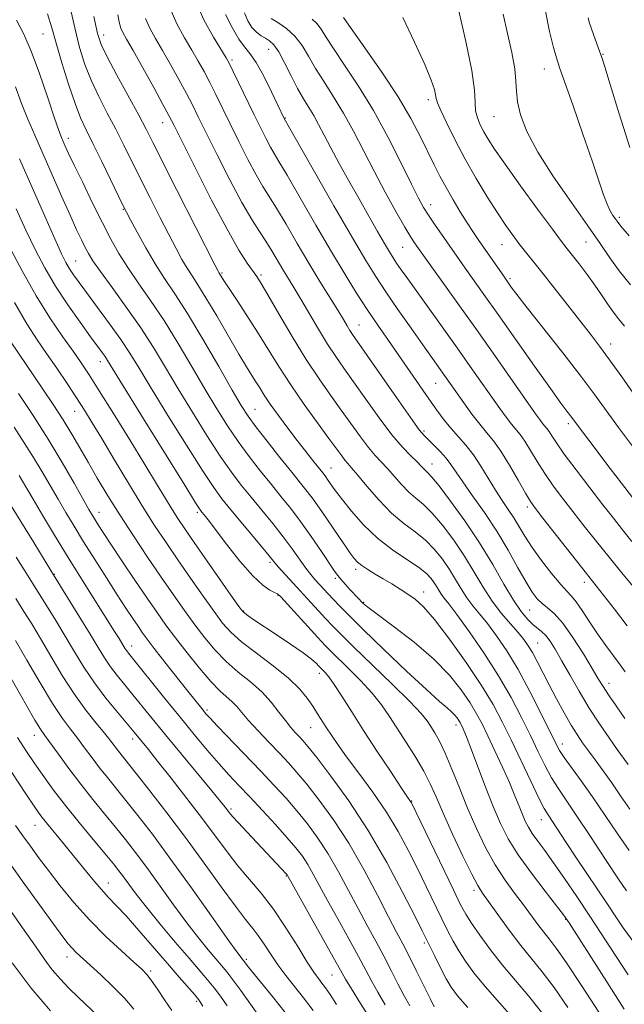
# Model space of a CAD drawing. Extents: x 2089800 to 2092700, y 307300 to 310200.
# Drawn here: x 2091724 to 2091866, y 308599 to 308829 of the extents above; entities that cross this region are included whole.
import ezdxf

# ---------------------------------------------------------------- set-up
doc = ezdxf.new("R2010")
doc.units = 0
doc.header["$MEASUREMENT"] = 0
for name, color, linetype, lineweight in [('CONTOUR INDEX', 41, 'Continuous', 13), ('CONTOUR INTERMEDIATE', 44, 'Continuous', 0), ('SPOT ELEVATION DTM', 2, 'Continuous', 13)]:
    doc.layers.add(name, color=color, linetype=linetype, lineweight=lineweight)

msp = doc.modelspace()

# ---------------------------------------------------------------- linework, layer by layer
at = {"layer": 'CONTOUR INDEX', "flags": 128}
for points, elevation in [([(2091865.937, 308676.908), (2091864.773, 308678.534), (2091861.393, 308683.069), (2091859.445, 308685.805), (2091857.565, 308688.628), (2091855.87, 308691.235), (2091854.468, 308693.29), (2091853.38, 308694.627), (2091852.301, 308695.751), (2091850.845, 308697.334), (2091848.764, 308699.845), (2091846.38, 308702.921), (2091844.155, 308705.997), (2091842.432, 308708.628), (2091839.861, 308712.89), (2091838.557, 308714.87), (2091837.132, 308716.968), (2091835.589, 308719.343), (2091832.203, 308724.928), (2091830.43, 308727.595), (2091828.653, 308729.851), (2091825.218, 308733.72), (2091823.594, 308735.742), (2091821.92, 308738.023), (2091820.056, 308740.681), (2091810.583, 308754.333), (2091808.113, 308757.916), (2091805.651, 308761.567), (2091803.157, 308765.395), (2091800.446, 308769.739), (2091797.294, 308774.992), (2091793.626, 308781.281), (2091786.92, 308792.893), (2091784.996, 308796.142), (2091783.862, 308798.015), (2091783.007, 308799.489), (2091782.002, 308801.385), (2091780.745, 308803.882), (2091779.217, 308806.998), (2091774.31, 308817.16), (2091773.418, 308818.967), (2091772.662, 308820.33), (2091769.683, 308825.196), (2091767.471, 308829.206), (2091765.419, 308833.787)], 1010), ([(2091866.252, 308625.764), (2091864.363, 308628.514), (2091861.345, 308633.07), (2091857.783, 308638.486), (2091854.471, 308643.478), (2091850.217, 308649.749), (2091848.728, 308652.169), (2091847.222, 308654.971), (2091845.589, 308658.265), (2091843.772, 308662.038), (2091841.703, 308666.27), (2091839.264, 308670.936), (2091836.326, 308676.006), (2091832.885, 308681.339), (2091829.42, 308686.347), (2091826.537, 308690.331), (2091824.674, 308692.807), (2091823.615, 308694.167), (2091822.978, 308695.015), (2091822.439, 308695.856), (2091821.898, 308696.77), (2091821.312, 308697.731), (2091820.592, 308698.741), (2091819.47, 308699.9), (2091817.63, 308701.332), (2091814.883, 308703.148), (2091811.541, 308705.403), (2091808.042, 308708.135), (2091804.782, 308711.292), (2091801.997, 308714.445), (2091799.88, 308717.075), (2091798.543, 308718.806), (2091797.776, 308719.848), (2091796.389, 308721.882), (2091795.969, 308722.476), (2091795.562, 308723.013), (2091792.942, 308726.279), (2091791.285, 308728.377), (2091789.297, 308730.938), (2091787.084, 308733.852), (2091784.887, 308736.813), (2091782.985, 308739.469), (2091781.575, 308741.564), (2091780.53, 308743.221), (2091779.642, 308744.66), (2091778.697, 308746.147), (2091777.453, 308748.131), (2091775.661, 308751.111), (2091770.46, 308760.056), (2091767.961, 308764.281), (2091766.089, 308767.28), (2091764.705, 308769.386), (2091763.537, 308771.196), (2091762.338, 308773.24), (2091760.955, 308775.789), (2091759.257, 308779.045), (2091757.179, 308783.101), (2091754.902, 308787.596), (2091752.668, 308792.058), (2091748.783, 308799.914), (2091746.893, 308803.631), (2091744.891, 308807.445), (2091742.904, 308811.302), (2091741.115, 308815.095), (2091739.651, 308818.801), (2091738.421, 308822.74), (2091737.279, 308827.315), (2091736.091, 308832.748)], 1020), ([(2091867.834, 308729.346), (2091864.361, 308734.025), (2091858.792, 308741.654), (2091855.531, 308745.981), (2091851.31, 308751.411), (2091843.001, 308761.964), (2091840.584, 308765.076), (2091839.305, 308766.775), (2091837.676, 308769.069), (2091831.58, 308777.917), (2091830.345, 308779.738), (2091828.985, 308781.824), (2091827.389, 308784.372), (2091825.682, 308787.203), (2091824.049, 308790.04), (2091822.616, 308792.699), (2091821.263, 308795.376), (2091818.076, 308801.905), (2091815.827, 308806.152), (2091812.828, 308811.209), (2091809.027, 308816.992), (2091805.102, 308822.655), (2091801.915, 308827.16), (2091800.093, 308829.763)], 1000), ([(2091867.001, 308799.36), (2091864.536, 308807.251), (2091862.437, 308814.088), (2091861.151, 308818.237), (2091860.449, 308820.397), (2091859.929, 308821.851), (2091858.568, 308825.549), (2091857.941, 308827.311), (2091857.518, 308828.624), (2091857.282, 308829.678)], 990), ([(2091852.516, 308598.552), (2091849.296, 308603.202), (2091846.541, 308606.848), (2091841.552, 308612.994), (2091838.805, 308616.598), (2091836.13, 308620.246), (2091833.954, 308623.259), (2091832.534, 308625.252), (2091831.44, 308627.023), (2091830.067, 308629.665), (2091828.003, 308633.904), (2091825.592, 308639.008), (2091823.368, 308643.876), (2091821.705, 308647.692), (2091820.342, 308650.77), (2091818.862, 308653.705), (2091816.962, 308656.944), (2091814.814, 308660.34), (2091810.83, 308666.507), (2091808.956, 308669.22), (2091806.762, 308671.975), (2091804.063, 308674.907), (2091801.246, 308677.735), (2091797.171, 308681.706), (2091795.809, 308683.11), (2091794.12, 308684.931), (2091785.414, 308694.436), (2091784.674, 308695.105), (2091783.987, 308695.475), (2091782.888, 308696.012), (2091781.214, 308697.16), (2091778.875, 308699.357), (2091775.899, 308702.804), (2091772.782, 308706.753), (2091768.431, 308712.439), (2091767.496, 308713.625), (2091767.02, 308714.206), (2091766.606, 308714.758), (2091765.532, 308716.426), (2091762.992, 308720.496), (2091753.359, 308736.046), (2091744.975, 308749.636), (2091744.375, 308750.554), (2091743.714, 308751.479), (2091740.974, 308755.206), (2091738.53, 308758.574), (2091735.657, 308762.677), (2091732.798, 308767.035), (2091730.291, 308771.289), (2091728.048, 308775.559), (2091725.875, 308780.086), (2091723.616, 308785.047)], 1030), ([(2091815.555, 308598.907), (2091814.241, 308601.275), (2091812.793, 308604.066), (2091811.205, 308607.194), (2091809.479, 308610.537), (2091807.615, 308614.009), (2091805.618, 308617.671), (2091803.495, 308621.621), (2091801.255, 308625.89), (2091798.926, 308630.246), (2091796.539, 308634.391), (2091794.122, 308638.097), (2091791.678, 308641.414), (2091789.204, 308644.463), (2091786.667, 308647.384), (2091783.91, 308650.398), (2091780.743, 308653.746), (2091770.617, 308664.269), (2091768.83, 308666.157), (2091767.874, 308667.216), (2091767.268, 308667.943), (2091763.723, 308672.395), (2091758.37, 308679.18), (2091755.888, 308682.358), (2091754.204, 308684.559), (2091753.074, 308686.109), (2091752.075, 308687.555), (2091750.842, 308689.378), (2091749.239, 308691.79), (2091747.189, 308694.935), (2091744.679, 308698.849), (2091741.966, 308703.135), (2091739.371, 308707.284), (2091737.139, 308710.915), (2091735.196, 308714.153), (2091733.388, 308717.248), (2091731.58, 308720.407), (2091729.698, 308723.661), (2091727.687, 308726.998), (2091725.498, 308730.431), (2091723.103, 308734.083)], 1040), ([(2091786.444, 308597.331), (2091783.476, 308601.082), (2091777.9, 308607.955), (2091776.66, 308609.554), (2091776.485, 308609.759), (2091776.154, 308610.174), (2091775.167, 308611.522), (2091772.934, 308614.656), (2091769.111, 308620.063), (2091764.349, 308626.769), (2091759.547, 308633.432), (2091755.433, 308638.975), (2091752.047, 308643.38), (2091749.257, 308646.894), (2091744.926, 308652.227), (2091743.099, 308654.535), (2091741.33, 308656.872), (2091739.608, 308659.193), (2091737.944, 308661.396), (2091736.302, 308663.5), (2091734.457, 308665.998), (2091732.131, 308669.502), (2091729.196, 308674.329), (2091726.104, 308679.617), (2091723.454, 308684.208)], 1050), ([(2091751.094, 308598.159), (2091748.97, 308600.623), (2091746.273, 308603.372), (2091743.377, 308606.133), (2091737.656, 308611.404), (2091736.704, 308612.356), (2091735.793, 308613.393), (2091734.502, 308615.056), (2091732.375, 308617.941), (2091729.11, 308622.44), (2091725.017, 308628.134), (2091720.562, 308634.402)], 1060)]:
    msp.add_lwpolyline(points, dxfattribs=dict(at, elevation=elevation))
at = {"layer": 'CONTOUR INTERMEDIATE', "flags": 128}
for points, elevation in [([(2091865.853, 308666.043), (2091863.774, 308668.984), (2091861.997, 308671.56), (2091860.73, 308673.496), (2091859.629, 308675.306), (2091858.209, 308677.697), (2091856.14, 308681.114), (2091853.7, 308684.94), (2091851.322, 308688.293), (2091849.35, 308690.519), (2091847.768, 308691.884), (2091846.475, 308692.879), (2091845.345, 308693.972), (2091844.175, 308695.527), (2091842.738, 308697.881), (2091840.858, 308701.25), (2091838.558, 308705.347), (2091835.911, 308709.764), (2091833.039, 308714.109), (2091830.261, 308718.056), (2091827.95, 308721.298), (2091825.182, 308725.362), (2091824.058, 308726.842), (2091822.687, 308728.373), (2091821.229, 308729.853), (2091819.956, 308731.083), (2091818.982, 308732.05), (2091817.802, 308733.483), (2091815.752, 308736.295), (2091812.452, 308740.997), (2091802.219, 308755.73), (2091801.606, 308756.662), (2091800.965, 308757.709), (2091800.067, 308759.202), (2091798.741, 308761.37), (2091794.565, 308768.113), (2091791.97, 308772.399), (2091789.26, 308777), (2091786.666, 308781.445), (2091784.436, 308785.206), (2091781.252, 308790.312), (2091779.69, 308793.003), (2091777.776, 308796.603), (2091775.664, 308800.765), (2091773.608, 308804.917), (2091770.244, 308811.787), (2091768.844, 308814.583), (2091767.524, 308817.101), (2091766.17, 308819.541), (2091764.656, 308822.126), (2091762.921, 308825.034), (2091761.156, 308828.276), (2091759.614, 308831.815)], 1012), ([(2091865.712, 308757.646), (2091864.356, 308759.336), (2091863.062, 308761.035), (2091861.78, 308762.888), (2091860.407, 308764.949), (2091858.828, 308767.248), (2091856.996, 308769.757), (2091855.141, 308772.197), (2091852.377, 308775.73), (2091851.058, 308777.445), (2091848.893, 308780.334), (2091845.456, 308784.982), (2091841.445, 308790.46), (2091837.837, 308795.461), (2091835.376, 308798.994), (2091833.862, 308801.33), (2091832.861, 308803.054), (2091832.027, 308804.663), (2091831.364, 308806.293), (2091830.966, 308807.989), (2091830.84, 308809.925), (2091830.667, 308812.789), (2091830.042, 308817.399), (2091828.706, 308824.138), (2091826.987, 308831.655)], 996), ([(2091866.634, 308606.182), (2091863.775, 308610.433), (2091857.624, 308619.864), (2091854.575, 308624.467), (2091851.719, 308628.679), (2091849.195, 308632.293), (2091847.112, 308635.165), (2091845.46, 308637.399), (2091844.203, 308639.165), (2091843.281, 308640.641), (2091842.563, 308642.048), (2091841.894, 308643.617), (2091841.131, 308645.558), (2091840.16, 308647.998), (2091838.876, 308651.04), (2091837.239, 308654.686), (2091835.46, 308658.511), (2091833.812, 308661.987), (2091832.47, 308664.756), (2091831.205, 308667.147), (2091829.687, 308669.659), (2091827.618, 308672.683), (2091824.82, 308676.168), (2091821.148, 308679.955), (2091816.635, 308683.834), (2091812.039, 308687.385), (2091806.086, 308691.784), (2091805.047, 308692.609), (2091804.562, 308693.062), (2091803.5, 308694.162), (2091801.608, 308696.185), (2091800.466, 308697.428), (2091799.477, 308698.532), (2091798.76, 308699.392), (2091798.014, 308700.428), (2091794.923, 308705.023), (2091792.544, 308708.505), (2091790.064, 308712.005), (2091787.763, 308715.055), (2091785.552, 308717.827), (2091783.248, 308720.65), (2091780.724, 308723.782), (2091778.078, 308727.183), (2091775.465, 308730.739), (2091772.981, 308734.399), (2091770.485, 308738.362), (2091767.781, 308742.887), (2091764.734, 308748.107), (2091761.468, 308753.636), (2091758.173, 308758.96), (2091755.025, 308763.669), (2091752.151, 308767.768), (2091749.667, 308771.368), (2091747.617, 308774.634), (2091745.758, 308777.965), (2091743.777, 308781.815), (2091741.481, 308786.424), (2091739.149, 308791.178), (2091737.18, 308795.246), (2091735.868, 308798.013), (2091735.087, 308799.713), (2091734.607, 308800.794), (2091734.194, 308801.759), (2091733.605, 308803.327), (2091732.591, 308806.271), (2091731, 308811.026), (2091729.068, 308816.665), (2091727.127, 308821.918), (2091725.401, 308825.888), (2091723.689, 308829.157)], 1024), ([(2091867.608, 308614.202), (2091865.471, 308617.146), (2091863.743, 308619.675), (2091861.909, 308622.436), (2091854.4, 308633.639), (2091852.116, 308637.089), (2091847.875, 308643.539), (2091847.002, 308645.031), (2091845.77, 308647.441), (2091843.872, 308651.354), (2091839.261, 308661.021), (2091837.201, 308665.254), (2091835.055, 308669.28), (2091832.341, 308673.762), (2091828.78, 308679.087), (2091824.887, 308684.536), (2091821.38, 308689.117), (2091818.784, 308692.11), (2091816.852, 308693.887), (2091815.144, 308695.094), (2091813.311, 308696.263), (2091811.357, 308697.463), (2091809.376, 308698.647), (2091807.468, 308699.772), (2091805.755, 308700.807), (2091804.367, 308701.723), (2091803.368, 308702.534), (2091802.562, 308703.421), (2091801.686, 308704.606), (2091800.54, 308706.253), (2091799.156, 308708.276), (2091796.049, 308712.877), (2091794.488, 308715.162), (2091793.016, 308717.24), (2091791.636, 308719.068), (2091790.077, 308721.021), (2091788.003, 308723.58), (2091785.236, 308727.022), (2091782.236, 308730.798), (2091779.623, 308734.154), (2091777.786, 308736.654), (2091776.194, 308739.134), (2091774.085, 308742.745), (2091770.94, 308748.223), (2091767.22, 308754.634), (2091763.63, 308760.63), (2091760.706, 308765.216), (2091758.302, 308768.816), (2091756.107, 308772.21), (2091753.906, 308775.939), (2091751.884, 308779.587), (2091750.321, 308782.499), (2091749.366, 308784.307), (2091748.617, 308785.792), (2091743.604, 308796.156), (2091741.553, 308800.33), (2091739.966, 308803.512), (2091738.671, 308806.307), (2091737.368, 308809.645), (2091735.849, 308814.146), (2091734.288, 308819.176), (2091732.956, 308823.789), (2091731.979, 308827.367), (2091730.924, 308830.595)], 1022), ([(2091866.851, 308635.162), (2091864.174, 308638.986), (2091861.208, 308643.382), (2091858.256, 308647.729), (2091855.592, 308651.504), (2091851.686, 308656.897), (2091850.571, 308658.587), (2091849.609, 308660.353), (2091846.226, 308667.257), (2091843.642, 308672.355), (2091840.882, 308677.452), (2091838.248, 308681.814), (2091835.838, 308685.369), (2091833.705, 308688.21), (2091831.875, 308690.46), (2091830.295, 308692.374), (2091828.89, 308694.238), (2091827.581, 308696.279), (2091826.266, 308698.498), (2091824.843, 308700.833), (2091823.219, 308703.215), (2091821.356, 308705.535), (2091819.228, 308707.672), (2091816.822, 308709.586), (2091814.168, 308711.571), (2091811.307, 308713.997), (2091808.334, 308717.065), (2091805.558, 308720.276), (2091803.338, 308722.96), (2091801.919, 308724.638), (2091801.069, 308725.607), (2091800.438, 308726.356), (2091799.689, 308727.348), (2091796.699, 308731.445), (2091794.033, 308735.061), (2091790.89, 308739.396), (2091787.748, 308743.925), (2091784.971, 308748.227), (2091780.028, 308756.278), (2091777.534, 308760.171), (2091775.21, 308763.685), (2091773.369, 308766.44), (2091772.231, 308768.172), (2091770.967, 308770.181), (2091770.77, 308770.541), (2091770.026, 308771.991), (2091761.186, 308789.4), (2091755.554, 308800.555), (2091753.962, 308803.673), (2091752.232, 308806.933), (2091747.137, 308816.297), (2091744.863, 308820.545), (2091743.46, 308823.423), (2091742.604, 308826.039), (2091741.769, 308829.949)], 1018), ([(2091867.031, 308644.868), (2091864.846, 308647.998), (2091862.759, 308651.035), (2091860.764, 308653.834), (2091858.919, 308656.337), (2091857.301, 308658.508), (2091855.939, 308660.377), (2091854.669, 308662.25), (2091853.281, 308664.499), (2091851.629, 308667.374), (2091849.842, 308670.625), (2091848.114, 308673.879), (2091845.312, 308679.341), (2091844.216, 308681.407), (2091843.248, 308683.033), (2091842.211, 308684.484), (2091840.872, 308686.089), (2091839.075, 308688.113), (2091836.975, 308690.581), (2091834.802, 308693.46), (2091832.722, 308696.703), (2091830.635, 308700.226), (2091828.374, 308703.934), (2091825.846, 308707.69), (2091823.242, 308711.17), (2091820.827, 308714.011), (2091818.79, 308715.989), (2091817.025, 308717.452), (2091815.347, 308718.892), (2091813.622, 308720.67), (2091810.306, 308724.456), (2091807.476, 308727.49), (2091805.917, 308729.333), (2091804.054, 308731.798), (2091799.575, 308738.051), (2091797.079, 308741.505), (2091794.373, 308745.353), (2091791.377, 308749.899), (2091788.106, 308755.23), (2091784.956, 308760.573), (2091782.419, 308764.941), (2091780.82, 308767.649), (2091779.813, 308769.238), (2091777.573, 308772.407), (2091775.635, 308775.443), (2091772.874, 308780.275), (2091769.271, 308787.111), (2091765.494, 308794.541), (2091760.514, 308804.512), (2091759.305, 308806.863), (2091757.912, 308809.43), (2091755.738, 308813.369), (2091753.186, 308817.963), (2091750.907, 308822.032), (2091749.402, 308824.689), (2091748.555, 308826.231), (2091748.1, 308827.248), (2091747.78, 308828.371), (2091747.391, 308830.376)], 1016), ([(2091866.616, 308655.273), (2091864.055, 308658.783), (2091862.135, 308661.471), (2091859.878, 308664.76), (2091857.479, 308668.477), (2091855.122, 308672.417), (2091852.942, 308676.246), (2091851.064, 308679.597), (2091849.571, 308682.188), (2091848.377, 308684.08), (2091847.353, 308685.418), (2091846.382, 308686.364), (2091844.303, 308688.004), (2091843.061, 308689.193), (2091841.582, 308690.987), (2091839.781, 308693.669), (2091837.587, 308697.418), (2091834.969, 308701.99), (2091831.906, 308707.036), (2091828.472, 308712.164), (2091825.128, 308716.806), (2091822.425, 308720.35), (2091820.758, 308722.391), (2091819.881, 308723.333), (2091819.386, 308723.787), (2091818.909, 308724.274), (2091818.256, 308724.968), (2091817.274, 308725.953), (2091815.833, 308727.343), (2091813.883, 308729.373), (2091811.396, 308732.31), (2091808.419, 308736.248), (2091805.298, 308740.612), (2091802.452, 308744.657), (2091800.176, 308747.861), (2091798.261, 308750.604), (2091796.371, 308753.49), (2091794.269, 308756.936), (2091790.131, 308763.976), (2091788.523, 308766.666), (2091785.954, 308770.902), (2091783.357, 308775.276), (2091781.952, 308777.519), (2091780.436, 308779.806), (2091778.642, 308782.609), (2091776.372, 308786.516), (2091773.55, 308791.82), (2091770.582, 308797.648), (2091767.998, 308802.836), (2091766.161, 308806.554), (2091764.775, 308809.325), (2091763.378, 308812.007), (2091761.631, 308815.235), (2091759.678, 308818.752), (2091757.781, 308822.079), (2091756.161, 308824.862), (2091754.856, 308827.253), (2091753.857, 308829.531)], 1014), ([(2091866.404, 308687.645), (2091863.414, 308691.538), (2091860.858, 308694.808), (2091855.668, 308701.35), (2091846.68, 308712.815), (2091844.914, 308715.101), (2091843.778, 308716.727), (2091842.608, 308718.688), (2091840.907, 308721.681), (2091838.866, 308725.209), (2091836.846, 308728.471), (2091835.112, 308730.895), (2091833.541, 308732.807), (2091831.914, 308734.759), (2091830.087, 308737.143), (2091828.219, 308739.72), (2091818.616, 308753.274), (2091815.878, 308757.17), (2091812.821, 308761.558), (2091809.968, 308765.713), (2091807.63, 308769.235), (2091805.273, 308773.027), (2091802.157, 308778.316), (2091797.856, 308785.779), (2091786.213, 308806.192), (2091783.252, 308812.394), (2091781.441, 308816.022), (2091779.679, 308819.221), (2091778.241, 308821.326), (2091776.984, 308822.879), (2091775.657, 308824.721), (2091774.105, 308827.422), (2091772.537, 308830.465)], 1008), ([(2091870.401, 308693.631), (2091865.132, 308700.02), (2091862.146, 308703.677), (2091859.186, 308707.371), (2091856.345, 308710.974), (2091853.692, 308714.372), (2091851.282, 308717.49), (2091849.106, 308720.405), (2091847.143, 308723.233), (2091845.374, 308726.031), (2091843.814, 308728.62), (2091842.48, 308730.763), (2091841.365, 308732.322), (2091839.309, 308734.806), (2091838.094, 308736.397), (2091836.604, 308738.466), (2091829.721, 308748.247), (2091826.645, 308752.581), (2091815.089, 308768.696), (2091813.578, 308770.843), (2091812.505, 308772.401), (2091811.673, 308773.654), (2091810.824, 308775.022), (2091809.683, 308776.961), (2091808.049, 308779.8), (2091806.009, 308783.378), (2091803.726, 308787.406), (2091801.364, 308791.598), (2091799.102, 308795.66), (2091797.122, 308799.3), (2091795.548, 308802.302), (2091794.272, 308804.761), (2091793.128, 308806.847), (2091791.969, 308808.752), (2091790.73, 308810.757), (2091789.365, 308813.165), (2091787.86, 308816.126), (2091786.336, 308819.189), (2091784.945, 308821.753), (2091783.791, 308823.379), (2091782.797, 308824.294), (2091781.837, 308824.887), (2091780.814, 308825.503), (2091779.749, 308826.31), (2091778.689, 308827.433), (2091777.705, 308828.96), (2091776.955, 308830.839)], 1006), ([(2091867.468, 308707.384), (2091865.26, 308710.114), (2091863.152, 308712.782), (2091860.703, 308715.93), (2091857.649, 308719.879), (2091854.434, 308724.084), (2091851.677, 308727.779), (2091849.842, 308730.381), (2091848.761, 308732.032), (2091848.113, 308733.056), (2091847.618, 308733.749), (2091846.704, 308734.852), (2091846.1, 308735.651), (2091844.989, 308737.212), (2091835.584, 308750.598), (2091831.131, 308756.888), (2091826.82, 308762.926), (2091817.189, 308776.353), (2091816.663, 308777.126), (2091815.819, 308778.463), (2091814.429, 308780.807), (2091812.357, 308784.435), (2091809.845, 308788.969), (2091807.225, 308793.868), (2091802.424, 308803.213), (2091800.115, 308807.422), (2091797.78, 308811.238), (2091795.536, 308814.691), (2091793.548, 308817.83), (2091791.904, 308820.69), (2091790.394, 308823.236), (2091788.733, 308825.414), (2091786.756, 308827.184), (2091784.77, 308828.549), (2091783.2, 308829.524)], 1004), ([(2091870.972, 308713.284), (2091865.032, 308720.968), (2091862.396, 308724.409), (2091857.392, 308731.004), (2091853.105, 308736.738), (2091852.306, 308737.781), (2091850.883, 308739.694), (2091848.419, 308743.109), (2091844.705, 308748.353), (2091836.204, 308760.414), (2091832.898, 308765.071), (2091828.544, 308771.166), (2091827.09, 308773.228), (2091821.371, 308781.47), (2091819.947, 308783.586), (2091818.809, 308785.4), (2091817.636, 308787.536), (2091815.998, 308790.804), (2091813.579, 308795.736), (2091810.526, 308801.752), (2091807.103, 308807.998), (2091803.59, 308813.725), (2091800.343, 308818.624), (2091797.732, 308822.495), (2091795.999, 308825.227), (2091794.858, 308827.062), (2091793.892, 308828.332), (2091792.799, 308829.345)], 1002), ([(2091868.352, 308741.236), (2091865.125, 308745.801), (2091862.279, 308749.791), (2091859.939, 308752.962), (2091857.785, 308755.769), (2091849.314, 308766.616), (2091846.466, 308770.242), (2091841.095, 308776.966), (2091839.626, 308778.9), (2091837.987, 308781.202), (2091836.035, 308784.131), (2091833.689, 308787.848), (2091831.114, 308792.131), (2091828.535, 308796.663), (2091826.17, 308801.103), (2091824.201, 308805.038), (2091822.799, 308808.033), (2091822.059, 308809.827), (2091821.766, 308810.846), (2091821.624, 308811.692), (2091821.336, 308812.948), (2091820.597, 308815.131), (2091819.097, 308818.743), (2091816.703, 308823.973), (2091813.989, 308829.773)], 998), ([(2091867.161, 308767.3), (2091864.518, 308770.612), (2091862.301, 308773.655), (2091860.041, 308776.958), (2091857.166, 308781.128), (2091853.337, 308786.525), (2091849.162, 308792.537), (2091845.482, 308798.308), (2091842.952, 308803.149), (2091841.469, 308807.029), (2091840.743, 308810.082), (2091840.48, 308812.522), (2091840.368, 308814.875), (2091840.091, 308817.748), (2091839.416, 308821.559), (2091838.445, 308825.99), (2091837.364, 308830.537)], 994), ([(2091866.841, 308778.772), (2091864.918, 308781.032), (2091864.022, 308782.149), (2091863.561, 308782.791), (2091863.049, 308783.536), (2091862.415, 308784.611), (2091861.692, 308786.154), (2091860.872, 308788.349), (2091858.205, 308796.255), (2091856.051, 308802.497), (2091853.731, 308809.131), (2091850.573, 308818.104), (2091849.846, 308820.342), (2091849.174, 308822.771), (2091848.253, 308826.459), (2091847.257, 308831.201)], 992), ([(2091865.661, 308598.161), (2091862.132, 308603.64), (2091852.783, 308618.275), (2091851.469, 308620.17), (2091849.846, 308622.276), (2091847.202, 308625.662), (2091843.983, 308629.896), (2091840.93, 308634.174), (2091838.591, 308637.921), (2091836.767, 308641.492), (2091835.07, 308645.474), (2091833.222, 308650.209), (2091829.864, 308659.123), (2091828.838, 308661.759), (2091828.225, 308663.226), (2091827.858, 308664.021), (2091827.59, 308664.575), (2091827.337, 308665.053), (2091827.033, 308665.556), (2091826.62, 308666.161), (2091826.06, 308666.858), (2091825.326, 308667.615), (2091824.301, 308668.507), (2091822.527, 308670.033), (2091819.459, 308672.799), (2091814.838, 308677.119), (2091809.55, 308682.151), (2091804.767, 308686.761), (2091801.385, 308690.081), (2091799.185, 308692.304), (2091797.673, 308693.888), (2091793.41, 308698.508), (2091792.419, 308699.668), (2091791.258, 308701.171), (2091788.071, 308705.639), (2091785.977, 308708.466), (2091783.554, 308711.545), (2091780.985, 308714.696), (2091778.493, 308717.72), (2091776.212, 308720.543), (2091773.92, 308723.569), (2091771.307, 308727.325), (2091768.175, 308732.144), (2091764.776, 308737.59), (2091761.477, 308743.03), (2091758.528, 308747.992), (2091755.716, 308752.638), (2091752.716, 308757.29), (2091749.347, 308762.119), (2091746.016, 308766.692), (2091743.279, 308770.428), (2091741.527, 308772.94), (2091740.491, 308774.62), (2091739.734, 308776.057), (2091738.875, 308777.794), (2091737.739, 308780.19), (2091736.203, 308783.558), (2091734.213, 308788.042), (2091727.961, 308802.253), (2091726.342, 308806.016), (2091724.874, 308809.678), (2091723.424, 308813.574)], 1026), ([(2091862.983, 308592.517), (2091855.736, 308603.653), (2091852.221, 308608.95), (2091849.789, 308612.422), (2091848.182, 308614.529), (2091846.9, 308616.13), (2091845.522, 308617.937), (2091842.12, 308622.498), (2091840.058, 308625.219), (2091837.834, 308628.304), (2091835.554, 308631.849), (2091833.308, 308635.906), (2091831.141, 308640.36), (2091829.08, 308645.055), (2091827.157, 308649.795), (2091825.405, 308654.227), (2091823.861, 308657.956), (2091822.548, 308660.706), (2091821.444, 308662.663), (2091820.515, 308664.13), (2091819.623, 308665.46), (2091818.209, 308667.206), (2091815.612, 308669.968), (2091811.475, 308674.072), (2091802.37, 308682.875), (2091799.446, 308685.733), (2091797.518, 308687.687), (2091795.897, 308689.41), (2091784.897, 308701.373), (2091784.035, 308702.366), (2091781.69, 308705.228), (2091773.738, 308714.79), (2091771.7, 308717.303), (2091769.763, 308719.954), (2091767.15, 308723.91), (2091763.37, 308729.89), (2091759.067, 308736.818), (2091755.173, 308743.172), (2091752.351, 308747.837), (2091750.201, 308751.328), (2091748.058, 308754.566), (2091745.444, 308758.229), (2091742.647, 308762.007), (2091738.288, 308767.839), (2091736.993, 308769.644), (2091736.048, 308771.073), (2091735.222, 308772.501), (2091734.196, 308774.585), (2091732.627, 308778.047), (2091730.289, 308783.347), (2091724.395, 308796.755)], 1028), ([(2091846.371, 308597.455), (2091843.332, 308601.22), (2091840.258, 308604.82), (2091837.244, 308608.402), (2091834.401, 308612.025), (2091831.91, 308615.417), (2091829.97, 308618.219), (2091828.644, 308620.313), (2091827.45, 308622.538), (2091825.773, 308625.972), (2091815.948, 308646.297), (2091815.75, 308646.654), (2091814.901, 308647.904), (2091813.48, 308650.021), (2091811.038, 308653.689), (2091807.964, 308658.35), (2091804.802, 308663.214), (2091802.007, 308667.598), (2091799.7, 308671.239), (2091797.912, 308673.982), (2091796.652, 308675.743), (2091795.823, 308676.741), (2091794.692, 308677.885), (2091794.339, 308678.265), (2091793.749, 308678.875), (2091792.632, 308679.856), (2091790.668, 308681.35), (2091787.713, 308683.401), (2091784.339, 308685.659), (2091779.155, 308689.103), (2091777.843, 308689.999), (2091777.103, 308690.523), (2091776.63, 308690.93), (2091775.902, 308691.867), (2091774.34, 308694.076), (2091765.208, 308707.137), (2091762.991, 308710.348), (2091761.412, 308712.707), (2091760.039, 308714.87), (2091758.47, 308717.439), (2091756.432, 308720.814), (2091753.683, 308725.34), (2091750.138, 308731.116), (2091746.347, 308737.245), (2091743.017, 308742.581), (2091740.636, 308746.328), (2091738.803, 308749.084), (2091736.9, 308751.8), (2091734.443, 308755.261), (2091731.5, 308759.59), (2091728.276, 308764.748), (2091724.982, 308770.595), (2091721.852, 308776.599)], 1032), ([(2091840.132, 308595.578), (2091836.528, 308599.642), (2091833.197, 308603.446), (2091830.576, 308606.645), (2091828.588, 308609.336), (2091827.032, 308611.728), (2091825.708, 308614.037), (2091824.429, 308616.509), (2091823.015, 308619.397), (2091819.416, 308626.816), (2091817.369, 308630.995), (2091815.234, 308635.25), (2091812.883, 308639.603), (2091810.144, 308644.126), (2091806.952, 308648.802), (2091803.683, 308653.277), (2091800.824, 308657.107), (2091798.733, 308659.982), (2091797.259, 308662.115), (2091796.126, 308663.848), (2091794.05, 308667.131), (2091792.933, 308668.87), (2091791.627, 308670.775), (2091789.841, 308672.935), (2091787.241, 308675.444), (2091783.681, 308678.318), (2091779.763, 308681.275), (2091776.28, 308683.957), (2091773.78, 308686.162), (2091771.853, 308688.315), (2091769.843, 308690.999), (2091767.267, 308694.613), (2091764.315, 308698.82), (2091761.347, 308703.099), (2091758.617, 308707.098), (2091755.952, 308711.132), (2091753.073, 308715.681), (2091749.821, 308721.012), (2091746.517, 308726.526), (2091743.604, 308731.411), (2091741.38, 308735.102), (2091739.559, 308738.04), (2091737.71, 308740.911), (2091735.515, 308744.231), (2091733.105, 308747.81), (2091730.722, 308751.282), (2091728.5, 308754.497), (2091726.134, 308758.165), (2091723.209, 308763.21)], 1034), ([(2091829.15, 308598.49), (2091826.75, 308601.264), (2091825.267, 308603.255), (2091824.094, 308605.238), (2091822.772, 308607.762), (2091821.408, 308610.48), (2091818.476, 308616.437), (2091816.804, 308619.777), (2091813.98, 308625.335), (2091810.213, 308632.396), (2091805.869, 308639.865), (2091801.346, 308646.761), (2091797.158, 308652.567), (2091793.851, 308656.881), (2091791.79, 308659.481), (2091790.62, 308660.874), (2091789.809, 308661.75), (2091788.909, 308662.7), (2091787.82, 308663.923), (2091786.529, 308665.52), (2091785.009, 308667.542), (2091783.188, 308669.844), (2091780.978, 308672.229), (2091778.352, 308674.552), (2091775.507, 308676.876), (2091772.696, 308679.315), (2091770.113, 308681.963), (2091767.702, 308684.834), (2091765.346, 308687.923), (2091762.93, 308691.246), (2091760.345, 308694.914), (2091757.486, 308699.061), (2091754.307, 308703.74), (2091751.006, 308708.687), (2091747.841, 308713.558), (2091745.022, 308718.068), (2091742.554, 308722.17), (2091740.393, 308725.876), (2091738.466, 308729.236), (2091736.593, 308732.456), (2091734.568, 308735.779), (2091732.261, 308739.353), (2091729.857, 308742.952), (2091722.19, 308754.253)], 1036), ([(2091821.309, 308598.644), (2091820.395, 308600.468), (2091817.099, 308607.173), (2091815.363, 308610.652), (2091813.931, 308613.429), (2091812.503, 308616.141), (2091810.643, 308619.715), (2091808.035, 308624.782), (2091804.836, 308630.79), (2091801.324, 308636.889), (2091797.77, 308642.358), (2091794.423, 308646.982), (2091791.528, 308650.672), (2091789.223, 308653.439), (2091787.217, 308655.685), (2091785.115, 308657.914), (2091782.654, 308660.48), (2091780.113, 308663.152), (2091777.903, 308665.552), (2091776.314, 308667.398), (2091775.149, 308668.794), (2091774.087, 308669.938), (2091771.227, 308672.511), (2091769.113, 308674.673), (2091766.446, 308677.764), (2091763.552, 308681.353), (2091760.849, 308684.846), (2091758.615, 308687.846), (2091756.553, 308690.745), (2091754.224, 308694.134), (2091751.354, 308698.365), (2091748.331, 308702.85), (2091745.71, 308706.765), (2091743.906, 308709.492), (2091742.778, 308711.234), (2091742.044, 308712.4), (2091741.419, 308713.425), (2091740.589, 308714.852), (2091737.12, 308721.01), (2091734.342, 308725.834), (2091731.079, 308731.248), (2091727.551, 308736.775), (2091724.13, 308741.941)], 1038), ([(2091809.802, 308599.169), (2091808.086, 308602.081), (2091806.685, 308604.622), (2091805.312, 308607.215), (2091803.594, 308610.421), (2091801.298, 308614.589), (2091798.733, 308619.202), (2091796.347, 308623.528), (2091793.015, 308629.702), (2091791.754, 308631.893), (2091790.475, 308633.836), (2091788.934, 308635.846), (2091786.881, 308638.254), (2091784.18, 308641.26), (2091781.143, 308644.555), (2091778.195, 308647.701), (2091775.643, 308650.397), (2091773.318, 308652.883), (2091770.931, 308655.531), (2091768.245, 308658.648), (2091765.228, 308662.261), (2091761.901, 308666.327), (2091758.36, 308670.707), (2091749.861, 308681.276), (2091749.436, 308681.833), (2091749.111, 308682.317), (2091747.666, 308684.672), (2091746.596, 308686.383), (2091739.133, 308698.228), (2091735.792, 308703.599), (2091732.591, 308708.829), (2091729.769, 308713.507), (2091727.542, 308717.247), (2091725.054, 308721.488), (2091724.296, 308722.748)], 1042), ([(2091806.804, 308595.14), (2091804.049, 308599.431), (2091801.931, 308602.888), (2091800.577, 308605.179), (2091799.418, 308607.236), (2091797.71, 308610.306), (2091786.969, 308629.395), (2091786.891, 308629.506), (2091786.698, 308629.731), (2091785.505, 308631.028), (2091777.567, 308639.447), (2091775.447, 308641.716), (2091774.13, 308643.175), (2091773.418, 308644.025), (2091772.406, 308645.34), (2091771.329, 308646.676), (2091769.3, 308649.146), (2091758.487, 308662.245), (2091750.887, 308671.571), (2091748.977, 308673.88), (2091747.225, 308676.039), (2091745.657, 308678.11), (2091744.249, 308680.203), (2091742.756, 308682.623), (2091740.879, 308685.725), (2091738.467, 308689.653), (2091731.697, 308700.555), (2091727.703, 308707.12), (2091724.709, 308712.016), (2091722.041, 308716.318)], 1044), ([(2091798.486, 308599.245), (2091796.959, 308601.566), (2091795.867, 308603.119), (2091795.02, 308604.236), (2091794.211, 308605.282), (2091793.174, 308606.744), (2091791.628, 308609.144), (2091789.387, 308612.791), (2091786.652, 308617.155), (2091783.718, 308621.494), (2091780.837, 308625.241), (2091775.429, 308631.644), (2091772.885, 308634.888), (2091767.123, 308642.617), (2091763.501, 308647.353), (2091759.808, 308652.096), (2091756.655, 308656.094), (2091754.502, 308658.797), (2091750.827, 308663.289), (2091747.246, 308667.535), (2091744.588, 308670.802), (2091741.878, 308674.387), (2091739.448, 308677.992), (2091737.232, 308681.589), (2091735.071, 308685.219), (2091732.855, 308688.878), (2091730.689, 308692.383), (2091725.456, 308700.715), (2091723.6, 308703.705)], 1046), ([(2091792.98, 308597.837), (2091790.711, 308600.793), (2091786.585, 308606.033), (2091784.784, 308608.457), (2091783.166, 308610.843), (2091781.693, 308613.11), (2091780.314, 308615.141), (2091778.928, 308616.95), (2091777.226, 308619.07), (2091774.846, 308622.166), (2091771.542, 308626.688), (2091767.54, 308632.237), (2091763.178, 308638.201), (2091758.812, 308643.993), (2091754.841, 308649.128), (2091751.678, 308653.144), (2091747.505, 308658.372), (2091745.713, 308660.715), (2091744.296, 308662.483), (2091742.309, 308664.899), (2091739.869, 308667.995), (2091737.161, 308671.761), (2091734.368, 308676.106), (2091731.674, 308680.596), (2091729.262, 308684.714), (2091727.243, 308688.102), (2091725.43, 308691.052), (2091723.567, 308694.015)], 1048), ([(2091779.714, 308597.408), (2091776.07, 308602.494), (2091774.22, 308605.02), (2091772.802, 308606.859), (2091771.596, 308608.316), (2091770.249, 308609.885), (2091768.471, 308611.989), (2091766.214, 308614.769), (2091763.494, 308618.297), (2091760.379, 308622.536), (2091754.114, 308631.227), (2091751.52, 308634.717), (2091749.186, 308637.728), (2091746.836, 308640.644), (2091744.26, 308643.776), (2091741.507, 308647.144), (2091738.692, 308650.698), (2091735.95, 308654.326), (2091733.503, 308657.67), (2091730.329, 308662.042), (2091729.312, 308663.531), (2091728.006, 308665.656), (2091726.037, 308669.023), (2091719.292, 308680.727)], 1052), ([(2091772.911, 308598.897), (2091771.379, 308601.137), (2091769.871, 308603.127), (2091768.322, 308605.009), (2091764.014, 308610.01), (2091760.787, 308613.803), (2091757.26, 308618.017), (2091754.054, 308621.938), (2091751.646, 308625.009), (2091749.937, 308627.297), (2091748.681, 308629.023), (2091747.608, 308630.459), (2091746.325, 308632.076), (2091744.415, 308634.395), (2091741.619, 308637.748), (2091738.328, 308641.723), (2091735.096, 308645.723), (2091732.353, 308649.279), (2091730.043, 308652.444), (2091727.987, 308655.401), (2091726.009, 308658.352), (2091723.937, 308661.567)], 1054), ([(2091767.188, 308598.874), (2091766.304, 308600.323), (2091765.348, 308601.48), (2091761.687, 308605.607), (2091758.932, 308608.767), (2091752.303, 308616.489), (2091749.305, 308619.899), (2091747.01, 308622.367), (2091745.182, 308624.256), (2091743.445, 308626.127), (2091741.496, 308628.418), (2091737.025, 308633.931), (2091734.672, 308636.795), (2091730.675, 308641.633), (2091729.342, 308643.329), (2091727.961, 308645.279), (2091725.863, 308648.435), (2091722.629, 308653.375)], 1056), ([(2091759.943, 308597.843), (2091758.303, 308600.341), (2091756.62, 308602.827), (2091755.174, 308604.881), (2091754.1, 308606.262), (2091752.949, 308607.452), (2091751.124, 308609.108), (2091748.217, 308611.725), (2091744.572, 308615.136), (2091740.719, 308619.011), (2091737.111, 308623.034), (2091733.892, 308626.946), (2091731.127, 308630.505), (2091728.843, 308633.541), (2091726.919, 308636.173), (2091725.192, 308638.594), (2091723.469, 308641.063)], 1058), ([(2091742.767, 308596.503), (2091738.114, 308600.914), (2091735.942, 308603.025), (2091733.944, 308605.115), (2091732.05, 308607.342), (2091730.167, 308609.862), (2091728.105, 308612.826), (2091725.652, 308616.383), (2091722.616, 308620.694)], 1062), ([(2091731.604, 308597.73), (2091727.122, 308603.032), (2091722.693, 308608.949)], 1064)]:
    msp.add_lwpolyline(points, dxfattribs=dict(at, elevation=elevation))
at = {"layer": 'SPOT ELEVATION DTM'}
for p in [(2091729.89, 308825.87, 1022.9), (2091744.07, 308825.65, 1017.4), (2091782.57, 308822.35, 1006.8), (2091774.03, 308819.84, 1009.7), (2091860.75, 308821.11, 989.9), (2091846.98, 308817.69, 992.7), (2091819.94, 308810.55, 998.4), (2091786.49, 308806.3, 1007.9), (2091835.24, 308806.57, 994.9), (2091757.84, 308805.21, 1016.7), (2091735.8, 308801.49, 1023.5), (2091820.48, 308786.02, 1001.4), (2091748.67, 308784.93, 1022.1), (2091864.52, 308783.04, 991.7), (2091813.9, 308776.08, 1004.9), (2091837.1, 308776.67, 998.8), (2091856.77, 308777.31, 994.9), (2091737.51, 308772.89, 1027.1), (2091771.71, 308770.08, 1017.8), (2091780.84, 308769.63, 1015.7), (2091839.03, 308768.76, 999.7), (2091803.7, 308757.93, 1011.2), (2091862.54, 308753.52, 997.4), (2091743.27, 308749.35, 1030.6), (2091821.61, 308744.3, 1008.9), (2091737.25, 308737.77, 1034.8), (2091779.43, 308738.27, 1021.1), (2091852.62, 308734.89, 1002.4), (2091818.92, 308733.2, 1011.7), (2091820.8, 308725.5, 1013.3), (2091797.15, 308724.57, 1019.2), (2091742.98, 308714.19, 1037.3), (2091765.96, 308714.18, 1030.3), (2091843.02, 308715.39, 1008.4), (2091782.94, 308702.48, 1028.3), (2091802.9, 308700.86, 1022.4), (2091732.54, 308699.67, 1043.9), (2091798.16, 308698.76, 1024.3), (2091856.34, 308697.84, 1008.5), (2091818.84, 308695.56, 1021.4), (2091784.82, 308694.79, 1030.1), (2091776.73, 308691.14, 1031.9), (2091804.78, 308693.14, 1023.9), (2091843.59, 308691.37, 1012.9), (2091750.57, 308682.95, 1041.4), (2091845.48, 308683.67, 1015.1), (2091794.42, 308676.57, 1032.5), (2091862.11, 308674.23, 1011.4), (2091768.23, 308667.99, 1039.7), (2091792.39, 308663.86, 1034.9), (2091826.37, 308664.53, 1026.5), (2091727.83, 308662.09, 1052.7), (2091750.81, 308661.25, 1046.5), (2091851.24, 308660.07, 1017.4), (2091816.03, 308646.78, 1031.9), (2091773.84, 308644.92, 1043.7), (2091727.97, 308641.11, 1056.8), (2091846.33, 308642.41, 1022.7), (2091786.73, 308629.27, 1044.1), (2091745.15, 308627.59, 1055.3), (2091830.57, 308625.86, 1030.4), (2091851.98, 308619.11, 1026.1), (2091818.97, 308613.62, 1036.3), (2091735.5, 308610.36, 1060.6), (2091777.42, 308609.74, 1049.7), (2091755.05, 308607.08, 1057.7), (2091797.39, 308606.13, 1044.9), (2091765.81, 308599.97, 1056.3)]:
    msp.add_point(p, dxfattribs=at)

doc.saveas('drawing.dxf')
